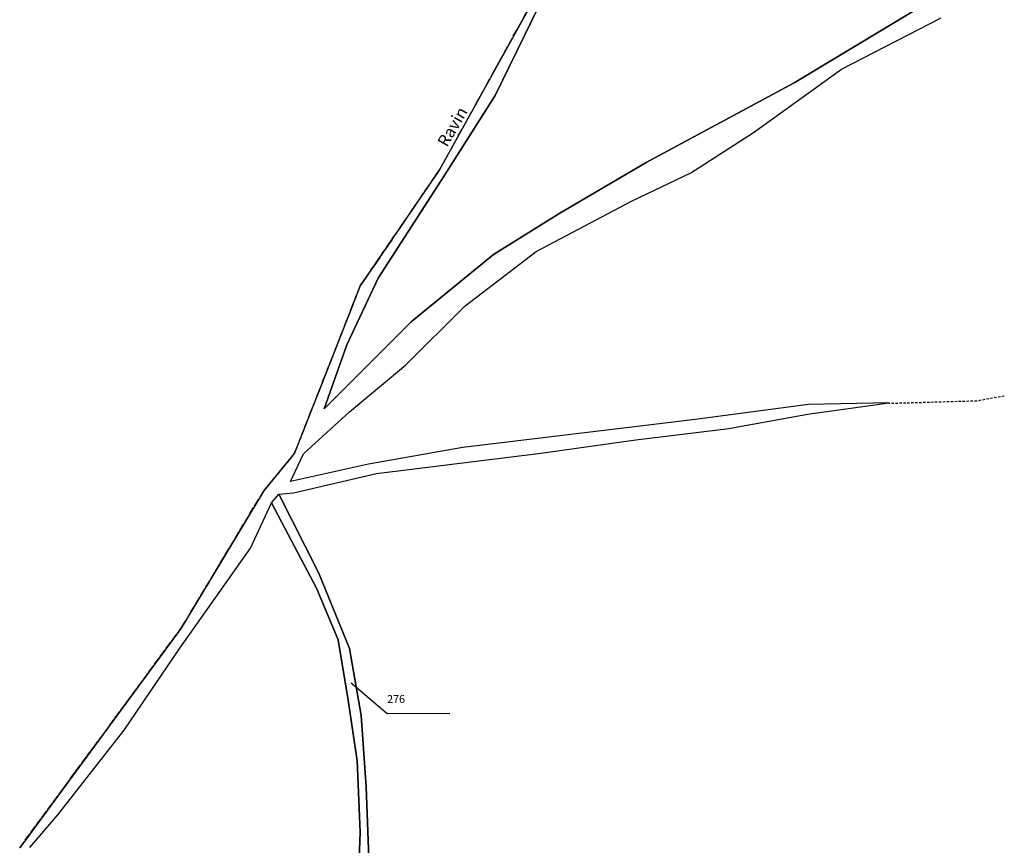
# Model space of a CAD drawing. Units: metres. Extents: x 1020890 to 1028769, y 6338340 to 6348156.
# Drawn here: x 1022042 to 1022291, y 6345253 to 6345462 of the extents above; entities that cross this region are included whole.
import ezdxf
from ezdxf.enums import TextEntityAlignment as Align

# ---------------------------------------------------------------- set-up
doc = ezdxf.new("R2010")
doc.units = ezdxf.units.M
for name, pattern in [('TOPO1', [1, 0.6, -0.4]), ('TOPO2', [2.4, 2, -0.4]), ('TOPO5', [5.4, 3, -1, 0.4, -1])]:
    doc.linetypes.add(name, pattern=pattern)
for name, color, linetype in [('ig_cad_detail_lineaire', 252, 'TOPO1'), ('ig_cad_divers_texte', 8, 'CONTINUOUS'), ('ig_cad_fleche_de_rattachement', 3, 'CONTINUOUS'), ('ig_cad_hydro', 140, 'CONTINUOUS'), ('ig_cad_lieudit', 7, 'ByLayer'), ('ig_cad_limcom', 1, 'TOPO5'), ('ig_cad_parcel', 3, 'CONTINUOUS'), ('ig_cad_parcel_num', 3, 'CONTINUOUS'), ('ig_cad_section', 20, 'TOPO2')]:
    doc.layers.add(name, color=color, linetype=linetype)
doc.styles.add('Times New Roman', font='times.ttf')

msp = doc.modelspace()

# ---------------------------------------------------------------- linework, layer by layer
at = {"layer": 'ig_cad_detail_lineaire'}
msp.add_lwpolyline([(1022291.32, 6345366.31), (1022284.37, 6345365.06), (1022262.13, 6345364.4)], dxfattribs=at)
at = {"layer": 'ig_cad_fleche_de_rattachement'}
msp.add_lwpolyline([(1022126.08, 6345293.76), (1022135.18, 6345286.06), (1022151.08, 6345286.09)], dxfattribs=at)
at = {"layer": 'ig_cad_hydro'}
for points in [[(1022287.62, 6345475.43), (1022238.12, 6345445.56), (1022200.7, 6345425.44), (1022178.89, 6345412.56), (1022162.1, 6345402.1), (1022141.25, 6345385.07), (1022119.24, 6345363.08), (1022125.03, 6345379.24), (1022132.94, 6345396.13), (1022149.6, 6345422), (1022162.49, 6345442.34), (1022182.91, 6345484.13)], [(1022176.51, 6345474.34), (1022148.55, 6345423.7), (1022128.38, 6345394.18), (1022120.71, 6345374.59), (1022111.77, 6345351.84), (1022103.96, 6345342.34), (1022083.09, 6345307.6), (1022042.24, 6345252.07)], [(1022044.8, 6345252.14), (1022051.91, 6345260.36), (1022068.69, 6345281.84), (1022082.78, 6345302.54), (1022100.62, 6345327.82), (1022105.94, 6345339.35), (1022107.83, 6345341.5), (1022111.51, 6345341.85), (1022132.51, 6345346.77), (1022174.11, 6345351.84), (1022198.08, 6345355.21), (1022221.61, 6345358.09), (1022241.56, 6345361.71), (1022262.2, 6345364.6), (1022241.77, 6345364.2), (1022213.77, 6345360.46), (1022202.01, 6345359), (1022154.38, 6345353.33), (1022130.52, 6345349.11), (1022110.74, 6345344.68), (1022114.05, 6345351.7), (1022125.66, 6345362.3), (1022139.86, 6345374.16), (1022154.9, 6345389.17), (1022172.92, 6345402.87), (1022197.17, 6345415.71), (1022211.99, 6345422.75), (1022227.88, 6345433), (1022250.13, 6345449.03), (1022275.38, 6345462.03)]]:
    msp.add_lwpolyline(points, dxfattribs=at)
at = {"layer": 'ig_cad_lieudit'}
msp.add_lwpolyline([(1022176.51, 6345474.34), (1022148.55, 6345423.7), (1022128.38, 6345394.18), (1022120.71, 6345374.59), (1022111.77, 6345351.84), (1022103.96, 6345342.34), (1022083.09, 6345307.6), (1022042.24, 6345252.07)], dxfattribs=at)
at = {"layer": 'ig_cad_limcom'}
msp.add_lwpolyline([(1022176.51, 6345474.34), (1022148.55, 6345423.7), (1022128.38, 6345394.18), (1022120.71, 6345374.59), (1022111.77, 6345351.84), (1022103.96, 6345342.34), (1022083.09, 6345307.6), (1022042.24, 6345252.07)], dxfattribs=at)
msp.add_lwpolyline([(1022176.51, 6345474.34), (1022148.55, 6345423.7), (1022128.38, 6345394.18), (1022120.71, 6345374.59), (1022111.77, 6345351.84), (1022103.96, 6345342.34), (1022083.09, 6345307.6), (1022042.24, 6345252.07)], dxfattribs=at)
msp.add_lwpolyline([(1022176.51, 6345474.34), (1022148.55, 6345423.7), (1022128.38, 6345394.18), (1022120.71, 6345374.59), (1022111.77, 6345351.84), (1022103.96, 6345342.34), (1022083.09, 6345307.6), (1022042.24, 6345252.07)], dxfattribs=at)
msp.add_lwpolyline([(1022176.51, 6345474.34), (1022148.55, 6345423.7), (1022128.38, 6345394.18), (1022120.71, 6345374.59), (1022111.77, 6345351.84), (1022103.96, 6345342.34), (1022083.09, 6345307.6), (1022042.24, 6345252.07)], dxfattribs=at)
msp.add_lwpolyline([(1022176.51, 6345474.34), (1022148.55, 6345423.7), (1022128.38, 6345394.18), (1022120.71, 6345374.59), (1022111.77, 6345351.84), (1022103.96, 6345342.34), (1022083.09, 6345307.6), (1022042.24, 6345252.07)], dxfattribs=at)
msp.add_lwpolyline([(1022176.51, 6345474.34), (1022148.55, 6345423.7), (1022128.38, 6345394.18), (1022120.71, 6345374.59), (1022111.77, 6345351.84), (1022103.96, 6345342.34), (1022083.09, 6345307.6), (1022042.24, 6345252.07)], dxfattribs=at)
msp.add_lwpolyline([(1022176.51, 6345474.34), (1022148.55, 6345423.7), (1022128.38, 6345394.18), (1022120.71, 6345374.59), (1022111.77, 6345351.84), (1022103.96, 6345342.34), (1022083.09, 6345307.6), (1022042.24, 6345252.07)], dxfattribs=at)
msp.add_lwpolyline([(1022176.51, 6345474.34), (1022148.55, 6345423.7), (1022128.38, 6345394.18), (1022120.71, 6345374.59), (1022111.77, 6345351.84), (1022103.96, 6345342.34), (1022083.09, 6345307.6), (1022042.24, 6345252.07)], dxfattribs=at)
msp.add_lwpolyline([(1022176.51, 6345474.34), (1022148.55, 6345423.7), (1022128.38, 6345394.18), (1022120.71, 6345374.59), (1022111.77, 6345351.84), (1022103.96, 6345342.34), (1022083.09, 6345307.6), (1022042.24, 6345252.07)], dxfattribs=at)
msp.add_lwpolyline([(1022176.51, 6345474.34), (1022148.55, 6345423.7), (1022128.38, 6345394.18), (1022120.71, 6345374.59), (1022111.77, 6345351.84), (1022103.96, 6345342.34), (1022083.09, 6345307.6), (1022042.24, 6345252.07)], dxfattribs=at)
msp.add_lwpolyline([(1022176.51, 6345474.34), (1022148.55, 6345423.7), (1022128.38, 6345394.18), (1022120.71, 6345374.59), (1022111.77, 6345351.84), (1022103.96, 6345342.34), (1022083.09, 6345307.6), (1022042.24, 6345252.07)], dxfattribs=at)
msp.add_lwpolyline([(1022176.51, 6345474.34), (1022148.55, 6345423.7), (1022128.38, 6345394.18), (1022120.71, 6345374.59), (1022111.77, 6345351.84), (1022103.96, 6345342.34), (1022083.09, 6345307.6), (1022042.24, 6345252.07)], dxfattribs=at)
msp.add_lwpolyline([(1022176.51, 6345474.34), (1022148.55, 6345423.7), (1022128.38, 6345394.18), (1022120.71, 6345374.59), (1022111.77, 6345351.84), (1022103.96, 6345342.34), (1022083.09, 6345307.6), (1022042.24, 6345252.07)], dxfattribs=at)
msp.add_lwpolyline([(1022176.51, 6345474.34), (1022148.55, 6345423.7), (1022128.38, 6345394.18), (1022120.71, 6345374.59), (1022111.77, 6345351.84), (1022103.96, 6345342.34), (1022083.09, 6345307.6), (1022042.24, 6345252.07)], dxfattribs=at)
msp.add_lwpolyline([(1022176.51, 6345474.34), (1022148.55, 6345423.7), (1022128.38, 6345394.18), (1022120.71, 6345374.59), (1022111.77, 6345351.84), (1022103.96, 6345342.34), (1022083.09, 6345307.6), (1022042.24, 6345252.07)], dxfattribs=at)
msp.add_lwpolyline([(1022176.51, 6345474.34), (1022148.55, 6345423.7), (1022128.38, 6345394.18), (1022120.71, 6345374.59), (1022111.77, 6345351.84), (1022103.96, 6345342.34), (1022083.09, 6345307.6), (1022042.24, 6345252.07)], dxfattribs=at)
msp.add_lwpolyline([(1022176.51, 6345474.34), (1022148.55, 6345423.7), (1022128.38, 6345394.18), (1022120.71, 6345374.59), (1022111.77, 6345351.84), (1022103.96, 6345342.34), (1022083.09, 6345307.6), (1022042.24, 6345252.07)], dxfattribs=at)
msp.add_lwpolyline([(1022176.51, 6345474.34), (1022148.55, 6345423.7), (1022128.38, 6345394.18), (1022120.71, 6345374.59), (1022111.77, 6345351.84), (1022103.96, 6345342.34), (1022083.09, 6345307.6), (1022042.24, 6345252.07)], dxfattribs=at)
msp.add_lwpolyline([(1022176.51, 6345474.34), (1022148.55, 6345423.7), (1022128.38, 6345394.18), (1022120.71, 6345374.59), (1022111.77, 6345351.84), (1022103.96, 6345342.34), (1022083.09, 6345307.6), (1022042.24, 6345252.07)], dxfattribs=at)
msp.add_lwpolyline([(1022176.51, 6345474.34), (1022148.55, 6345423.7), (1022128.38, 6345394.18), (1022120.71, 6345374.59), (1022111.77, 6345351.84), (1022103.96, 6345342.34), (1022083.09, 6345307.6), (1022042.24, 6345252.07)], dxfattribs=at)
msp.add_lwpolyline([(1022176.51, 6345474.34), (1022148.55, 6345423.7), (1022128.38, 6345394.18), (1022120.71, 6345374.59), (1022111.77, 6345351.84), (1022103.96, 6345342.34), (1022083.09, 6345307.6), (1022042.24, 6345252.07)], dxfattribs=at)
msp.add_lwpolyline([(1022176.51, 6345474.34), (1022148.55, 6345423.7), (1022128.38, 6345394.18), (1022120.71, 6345374.59), (1022111.77, 6345351.84), (1022103.96, 6345342.34), (1022083.09, 6345307.6), (1022042.24, 6345252.07)], dxfattribs=at)
msp.add_lwpolyline([(1022176.51, 6345474.34), (1022148.55, 6345423.7), (1022128.38, 6345394.18), (1022120.71, 6345374.59), (1022111.77, 6345351.84), (1022103.96, 6345342.34), (1022083.09, 6345307.6), (1022042.24, 6345252.07)], dxfattribs=at)
msp.add_lwpolyline([(1022176.51, 6345474.34), (1022148.55, 6345423.7), (1022128.38, 6345394.18), (1022120.71, 6345374.59), (1022111.77, 6345351.84), (1022103.96, 6345342.34), (1022083.09, 6345307.6), (1022042.24, 6345252.07)], dxfattribs=at)
msp.add_lwpolyline([(1022176.51, 6345474.34), (1022148.55, 6345423.7), (1022128.38, 6345394.18), (1022120.71, 6345374.59), (1022111.77, 6345351.84), (1022103.96, 6345342.34), (1022083.09, 6345307.6), (1022042.24, 6345252.07)], dxfattribs=at)
msp.add_lwpolyline([(1022176.51, 6345474.34), (1022148.55, 6345423.7), (1022128.38, 6345394.18), (1022120.71, 6345374.59), (1022111.77, 6345351.84), (1022103.96, 6345342.34), (1022083.09, 6345307.6), (1022042.24, 6345252.07)], dxfattribs=at)
msp.add_lwpolyline([(1022176.51, 6345474.34), (1022148.55, 6345423.7), (1022128.38, 6345394.18), (1022120.71, 6345374.59), (1022111.77, 6345351.84), (1022103.96, 6345342.34), (1022083.09, 6345307.6), (1022042.24, 6345252.07)], dxfattribs=at)
msp.add_lwpolyline([(1022176.51, 6345474.34), (1022148.55, 6345423.7), (1022128.38, 6345394.18), (1022120.71, 6345374.59), (1022111.77, 6345351.84), (1022103.96, 6345342.34), (1022083.09, 6345307.6), (1022042.24, 6345252.07)], dxfattribs=at)
msp.add_lwpolyline([(1022176.51, 6345474.34), (1022148.55, 6345423.7), (1022128.38, 6345394.18), (1022120.71, 6345374.59), (1022111.77, 6345351.84), (1022103.96, 6345342.34), (1022083.09, 6345307.6), (1022042.24, 6345252.07)], dxfattribs=at)
msp.add_lwpolyline([(1022176.51, 6345474.34), (1022148.55, 6345423.7), (1022128.38, 6345394.18), (1022120.71, 6345374.59), (1022111.77, 6345351.84), (1022103.96, 6345342.34), (1022083.09, 6345307.6), (1022042.24, 6345252.07)], dxfattribs=at)
msp.add_lwpolyline([(1022176.51, 6345474.34), (1022148.55, 6345423.7), (1022128.38, 6345394.18), (1022120.71, 6345374.59), (1022111.77, 6345351.84), (1022103.96, 6345342.34), (1022083.09, 6345307.6), (1022042.24, 6345252.07)], dxfattribs=at)
msp.add_lwpolyline([(1022176.51, 6345474.34), (1022148.55, 6345423.7), (1022128.38, 6345394.18), (1022120.71, 6345374.59), (1022111.77, 6345351.84), (1022103.96, 6345342.34), (1022083.09, 6345307.6), (1022042.24, 6345252.07)], dxfattribs=at)
msp.add_lwpolyline([(1022176.51, 6345474.34), (1022148.55, 6345423.7), (1022128.38, 6345394.18), (1022120.71, 6345374.59), (1022111.77, 6345351.84), (1022103.96, 6345342.34), (1022083.09, 6345307.6), (1022042.24, 6345252.07)], dxfattribs=at)
msp.add_lwpolyline([(1022176.51, 6345474.34), (1022148.55, 6345423.7), (1022128.38, 6345394.18), (1022120.71, 6345374.59), (1022111.77, 6345351.84), (1022103.96, 6345342.34), (1022083.09, 6345307.6), (1022042.24, 6345252.07)], dxfattribs=at)
msp.add_lwpolyline([(1022176.51, 6345474.34), (1022148.55, 6345423.7), (1022128.38, 6345394.18), (1022120.71, 6345374.59), (1022111.77, 6345351.84), (1022103.96, 6345342.34), (1022083.09, 6345307.6), (1022042.24, 6345252.07)], dxfattribs=at)
msp.add_lwpolyline([(1022176.51, 6345474.34), (1022148.55, 6345423.7), (1022128.38, 6345394.18), (1022120.71, 6345374.59), (1022111.77, 6345351.84), (1022103.96, 6345342.34), (1022083.09, 6345307.6), (1022042.24, 6345252.07)], dxfattribs=at)
msp.add_lwpolyline([(1022176.51, 6345474.34), (1022148.55, 6345423.7), (1022128.38, 6345394.18), (1022120.71, 6345374.59), (1022111.77, 6345351.84), (1022103.96, 6345342.34), (1022083.09, 6345307.6), (1022042.24, 6345252.07)], dxfattribs=at)
msp.add_lwpolyline([(1022176.51, 6345474.34), (1022148.55, 6345423.7), (1022128.38, 6345394.18), (1022120.71, 6345374.59), (1022111.77, 6345351.84), (1022103.96, 6345342.34), (1022083.09, 6345307.6), (1022042.24, 6345252.07)], dxfattribs=at)
at = {"layer": 'ig_cad_parcel'}
for points in [[(1022182.91, 6345484.13), (1022162.49, 6345442.34), (1022149.6, 6345422), (1022132.94, 6345396.13), (1022125.03, 6345379.24), (1022119.24, 6345363.08), (1022141.25, 6345385.07), (1022162.1, 6345402.1), (1022178.89, 6345412.56), (1022200.7, 6345425.44), (1022238.12, 6345445.56), (1022287.62, 6345475.43)], [(1022130.9, 6345240.44), (1022129.89, 6345267.47), (1022128.66, 6345285.52), (1022125.67, 6345302.46), (1022117.79, 6345321.69), (1022107.83, 6345341.5), (1022111.51, 6345341.85), (1022132.51, 6345346.77), (1022174.11, 6345351.84), (1022198.08, 6345355.21), (1022221.61, 6345358.09), (1022241.56, 6345361.71), (1022262.2, 6345364.6), (1022241.77, 6345364.2), (1022213.77, 6345360.46), (1022202.01, 6345359), (1022154.38, 6345353.33), (1022130.52, 6345349.11), (1022110.74, 6345344.68), (1022114.05, 6345351.7), (1022125.66, 6345362.3), (1022139.86, 6345374.16), (1022154.9, 6345389.17), (1022172.92, 6345402.87), (1022197.17, 6345415.71), (1022211.99, 6345422.75), (1022227.88, 6345433), (1022250.13, 6345449.03), (1022275.38, 6345462.03)], [(1022044.8, 6345252.14), (1022051.91, 6345260.36), (1022068.69, 6345281.84), (1022082.78, 6345302.54), (1022100.62, 6345327.82), (1022105.94, 6345339.35), (1022110.18, 6345331.32), (1022117.33, 6345317.68), (1022122.82, 6345304.63), (1022125.34, 6345289.36), (1022127.64, 6345274.05), (1022128.39, 6345255.99), (1022127.73, 6345237.63)]]:
    msp.add_lwpolyline(points, dxfattribs=at)
msp.add_lwpolyline([(1022107.83, 6345341.5), (1022117.79, 6345321.69), (1022125.67, 6345302.46), (1022128.66, 6345285.52), (1022129.89, 6345267.47), (1022130.9, 6345240.44), (1022132.39, 6345207), (1022133.59, 6345199.32), (1022132.24, 6345198.62), (1022129.56, 6345215.3), (1022127.73, 6345237.63), (1022128.39, 6345255.99), (1022127.64, 6345274.05), (1022125.34, 6345289.36), (1022122.82, 6345304.63), (1022117.33, 6345317.68), (1022110.18, 6345331.32), (1022105.94, 6345339.35)], close=True, dxfattribs=at)
at = {"layer": 'ig_cad_section'}
msp.add_lwpolyline([(1022042.24, 6345252.07), (1022083.09, 6345307.6), (1022103.96, 6345342.34), (1022111.77, 6345351.84), (1022120.71, 6345374.59), (1022128.38, 6345394.18), (1022148.55, 6345423.7), (1022176.51, 6345474.34)], dxfattribs=at)
msp.add_lwpolyline([(1022042.24, 6345252.07), (1022083.09, 6345307.6), (1022103.96, 6345342.34), (1022111.77, 6345351.84), (1022120.71, 6345374.59), (1022128.38, 6345394.18), (1022148.55, 6345423.7), (1022176.51, 6345474.34)], dxfattribs=at)
msp.add_lwpolyline([(1022042.24, 6345252.07), (1022083.09, 6345307.6), (1022103.96, 6345342.34), (1022111.77, 6345351.84), (1022120.71, 6345374.59), (1022128.38, 6345394.18), (1022148.55, 6345423.7), (1022176.51, 6345474.34)], dxfattribs=at)

# ---------------------------------------------------------------- texts
at = {"layer": 'ig_cad_divers_texte', "style": 'Times New Roman'}
msp.add_text('Ravin', height=3, rotation=59.9, dxfattribs=at).set_placement((1022151.14, 6345428.62), align=Align.BOTTOM_LEFT)
at = {"layer": 'ig_cad_parcel_num', "style": 'Times New Roman'}
msp.add_text('276', height=2, dxfattribs=at).set_placement((1022135.18, 6345288.06), align=Align.BOTTOM_LEFT)

doc.saveas('drawing.dxf')
